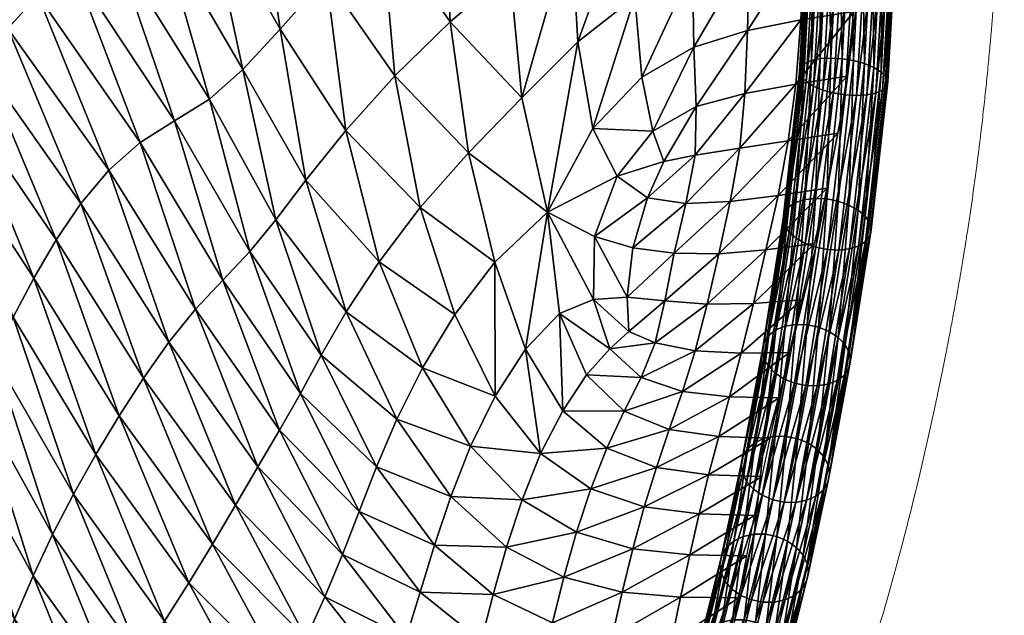
# Model space of a CAD drawing. Units: millimetres. Extents: x -50 to 484, y -490 to 47.
# Drawn here: x 441 to 484, y -425 to -400 of the extents above; entities that cross this region are included whole.
import ezdxf

# ---------------------------------------------------------------- set-up
doc = ezdxf.new("R2010")
doc.units = ezdxf.units.MM
doc.header["$MEASUREMENT"] = 0
doc.layers.add('CUSHION', color=7, linetype='Continuous')
doc.layers.add('GROUND', color=7, linetype='Continuous')

# ---------------------------------------------------------------- blocks, each defined once
blk = doc.blocks.new('OUTLINE_BL2P1')
at = {"linetype": 'Continuous', "lineweight": 0}
blk.add_rational_spline([(483.534, -389.974), (483.534, -389.974), (483.534, -389.974), (483.534, -389.974), (483.534, -389.974), (483.534, -389.974), (483.534, -389.974), (483.477, -391.965), (483.392, -393.952), (483.163, -397.782), (483.02, -399.637), (482.682, -403.13), (482.49, -404.784), (482.055, -407.99), (481.811, -409.548), (481.244, -412.781), (480.915, -414.442), (480.571, -416.048), (480.915, -414.442), (481.244, -412.781), (481.811, -409.548), (482.055, -407.99), (482.49, -404.784), (482.682, -403.13), (483.02, -399.637), (483.163, -397.782), (483.392, -393.952), (483.477, -391.965), (483.534, -389.974)], [0.935384005037, 0.935384730843, 0.935385456654, 0.935386182472, 0.935385456654, 0.935384730843, 0.935384005037, 1, 1, 1, 1, 1, 1, 1, 1, 1, 1, 1, 1, 1, 1, 1, 1, 1, 1, 1, 1, 1, 1], degree=3, knots=[0, 0, 0, 0, 0.000006, 0.000006, 0.000006, 0.000012, 0.000012, 0.000012, 5.987906, 5.987906, 11.769204, 11.769204, 17.250044, 17.250044, 22.841982, 22.841982, 29.330195, 29.330195, 29.330195, 35.818408, 35.818408, 41.410347, 41.410347, 46.891186, 46.891186, 52.672485, 52.672485, 58.660379, 58.660379, 58.660379, 58.660379], dxfattribs=at)
blk.add_open_spline([(216.951, -490.08), (222.569, -490.074), (228.188, -490.065), (243.47, -490.013), (253.135, -489.949), (270.781, -489.743), (278.765, -489.618), (293.551, -489.312), (300.357, -489.141), (313.065, -488.751), (318.971, -488.54), (330.019, -488.077), (335.166, -487.834), (344.83, -487.31), (349.354, -487.036), (358.049, -486.443), (362.226, -486.128), (370.286, -485.443), (374.176, -485.078), (381.689, -484.291), (385.318, -483.872), (392.303, -482.977), (395.666, -482.504), (402.145, -481.494), (405.269, -480.96), (411.28, -479.824), (414.175, -479.223), (419.735, -477.95), (422.408, -477.278), (427.54, -475.852), (430.006, -475.099), (434.713, -473.508), (436.961, -472.671), (441.291, -470.882), (443.374, -469.926), (447.412, -467.858), (449.361, -466.738), (453.126, -464.318), (454.932, -463.01), (458.411, -460.181), (460.068, -458.651), (463.246, -455.339), (464.747, -453.545), (467.572, -449.706), (468.881, -447.651), (471.219, -443.472), (472.258, -441.354), (474.05, -437.273), (474.824, -435.336), (476.246, -431.506), (476.895, -429.629), (478.088, -425.854), (478.636, -423.968), (479.655, -420.097), (480.128, -418.117), (480.571, -416.048), (480.128, -418.117), (479.655, -420.097), (478.636, -423.968), (478.088, -425.854), (476.895, -429.629), (476.246, -431.506), (474.824, -435.336), (474.05, -437.273), (472.258, -441.354), (471.219, -443.472), (468.881, -447.651), (467.572, -449.706), (464.747, -453.545), (463.246, -455.339), (460.068, -458.651), (458.411, -460.181), (454.932, -463.01), (453.126, -464.318), (449.361, -466.738), (447.412, -467.858), (443.374, -469.926), (441.291, -470.882), (436.961, -472.671), (434.713, -473.508), (430.006, -475.099), (427.54, -475.852), (422.408, -477.278), (419.735, -477.95), (414.175, -479.223), (411.28, -479.824), (405.269, -480.96), (402.145, -481.494), (395.666, -482.504), (392.303, -482.977), (385.318, -483.872), (381.689, -484.291), (374.176, -485.078), (370.286, -485.443), (362.226, -486.128), (358.049, -486.443), (349.354, -487.036), (344.83, -487.31), (335.166, -487.834), (330.019, -488.077), (318.971, -488.54), (313.065, -488.751), (300.357, -489.141), (293.551, -489.312), (278.765, -489.618), (270.781, -489.743), (253.135, -489.949), (243.47, -490.013), (228.188, -490.065), (222.569, -490.074), (216.951, -490.08)], degree=3, knots=[0, 0, 0, 0, 16.854505, 16.854505, 45.847713, 45.847713, 69.805904, 69.805904, 90.249657, 90.249657, 108.031742, 108.031742, 123.586361, 123.586361, 137.342891, 137.342891, 150.168942, 150.168942, 162.292765, 162.292765, 173.828709, 173.828709, 184.794336, 184.794336, 195.316718, 195.316718, 205.47769, 205.47769, 215.34443, 215.34443, 225.034754, 225.034754, 234.557897, 234.557897, 244.228529, 244.228529, 254.388572, 254.388572, 265.169162, 265.169162, 276.719489, 276.719489, 289.210444, 289.210444, 302.457156, 302.457156, 315.110543, 315.110543, 325.857643, 325.857643, 335.380297, 335.380297, 344.099337, 344.099337, 352.450117, 352.450117, 352.450117, 360.800897, 360.800897, 369.519937, 369.519937, 379.042591, 379.042591, 389.789691, 389.789691, 402.443078, 402.443078, 415.68979, 415.68979, 428.180745, 428.180745, 439.731072, 439.731072, 450.511662, 450.511662, 460.671705, 460.671705, 470.342337, 470.342337, 479.865479, 479.865479, 489.555804, 489.555804, 499.422544, 499.422544, 509.583516, 509.583516, 520.105898, 520.105898, 531.071525, 531.071525, 542.607469, 542.607469, 554.731292, 554.731292, 567.557343, 567.557343, 581.313873, 581.313873, 596.868492, 596.868492, 614.650577, 614.650577, 635.09433, 635.09433, 659.052521, 659.052521, 688.045729, 688.045729, 704.900234, 704.900234, 704.900234, 704.900234], dxfattribs=at)
blk = doc.blocks.new('CUSION_BL2P1')
mesh = blk.add_polyface()
corners = [(0.25936, -0.190871, 0.590714), (0.260291, -0.183472, 0.592072), (0.259804, -0.183446, 0.592177), (0.259847, -0.1909, 0.59061), (0.260737, -0.183469, 0.591851), (0.260901, -0.174951, 0.591954), (0.260457, -0.174937, 0.592179), (0.258407, -0.190662, 0.590578), (0.25931, -0.183391, 0.592159), (0.258842, -0.183312, 0.59202), (0.258869, -0.19079, 0.590703), (0.259969, -0.174915, 0.592284), (0.259473, -0.174888, 0.592261), (0.257693, -0.1903, 0.590027), (0.258433, -0.183214, 0.591767), (0.258109, -0.183104, 0.59142), (0.258006, -0.190494, 0.590347), (0.259001, -0.174858, 0.592113), (0.257409, -0.189884, 0.589208), (0.257894, -0.182989, 0.591002), (0.257802, -0.182877, 0.59054), (0.257489, -0.190092, 0.589638), (0.25763, -0.189525, 0.58834), (0.257839, -0.182776, 0.590067), (0.258002, -0.182692, 0.589615), (0.257457, -0.189691, 0.588765), (0.258299, -0.189319, 0.587656), (0.258281, -0.182632, 0.589214), (0.258656, -0.182599, 0.588892), (0.257918, -0.189398, 0.587962), (0.259235, -0.189321, 0.58734), (0.259103, -0.182596, 0.588671), (0.259589, -0.182623, 0.588566), (0.258749, -0.189293, 0.587445), (0.260188, -0.189531, 0.587476), (0.260083, -0.182677, 0.588584), (0.260551, -0.182756, 0.588723), (0.259726, -0.189402, 0.587351), (0.260903, -0.189892, 0.588027), (0.26096, -0.182854, 0.588975), (0.261284, -0.182964, 0.589322), (0.260589, -0.189698, 0.587707), (0.261187, -0.190308, 0.588846), (0.261499, -0.183079, 0.589741), (0.261592, -0.183191, 0.590203), (0.261106, -0.1901, 0.588416), (0.26163, -0.174903, 0.589777), (0.260965, -0.190667, 0.589714), (0.261554, -0.183292, 0.590676), (0.261391, -0.183376, 0.591128), (0.261139, -0.190501, 0.589289), (0.261731, -0.174927, 0.590255), (0.261702, -0.174945, 0.590745), (0.260297, -0.190873, 0.590398), (0.261112, -0.183436, 0.591529), (0.260678, -0.190794, 0.590092), (0.261546, -0.174956, 0.591212), (0.261272, -0.174958, 0.591624)]
mesh.append_faces([[corners[k] for k in face] for face in [(0, 1, 2), (3, 4, 1), (1, 4, 5), (2, 1, 6), (7, 8, 9), (10, 2, 8), (8, 2, 11), (9, 8, 12), (13, 14, 15), (16, 9, 14), (14, 9, 17), (18, 19, 20), (21, 15, 19), (22, 23, 24), (25, 20, 23), (26, 27, 28), (29, 24, 27), (30, 31, 32), (33, 28, 31), (34, 35, 36), (37, 32, 35), (38, 39, 40), (41, 36, 39), (42, 43, 44), (45, 40, 43), (44, 43, 46), (47, 48, 49), (50, 44, 48), (48, 44, 51), (49, 48, 52), (53, 54, 4), (55, 49, 54), (54, 49, 56), (4, 54, 57)]])
mesh = blk.add_polyface()
corners = [(0.240079, -0.190052, 0.584426), (0.241163, -0.195693, 0.583252), (0.243228, -0.193351, 0.586107), (0.242453, -0.187737, 0.587229), (0.245522, -0.191001, 0.588721), (0.216052, -0.188699, 0.543549), (0.219483, -0.196143, 0.543672), (0.220103, -0.194495, 0.546245), (0.21648, -0.187185, 0.546194), (0.220789, -0.192863, 0.548934), (0.216993, -0.185586, 0.548902), (0.221561, -0.191226, 0.551734), (0.217623, -0.183912, 0.551697), (0.22557, -0.19708, 0.554849), (0.222447, -0.189593, 0.554635), (0.226631, -0.19552, 0.557825), (0.223502, -0.188025, 0.557646), (0.218415, -0.182198, 0.554601), (0.219437, -0.180498, 0.557642), (0.224783, -0.186606, 0.560786), (0.220759, -0.178884, 0.560845), (0.226323, -0.185455, 0.564097), (0.222432, -0.177458, 0.564231), (0.227823, -0.194099, 0.560911), (0.229164, -0.192912, 0.564144), (0.230645, -0.191989, 0.567555), (0.228116, -0.184606, 0.56761), (0.23214, -0.191052, 0.571122), (0.230034, -0.18371, 0.571294), (0.224481, -0.176267, 0.567812), (0.226864, -0.17509, 0.571572), (0.231975, -0.182397, 0.575088), (0.233572, -0.189788, 0.574793), (0.234973, -0.196217, 0.574454), (0.236271, -0.194525, 0.577936), (0.235161, -0.188052, 0.578458), (0.234078, -0.180582, 0.578863), (0.237142, -0.185824, 0.581982), (0.236493, -0.17833, 0.582464), (0.237985, -0.1924, 0.581296), (0.239494, -0.183424, 0.585203), (0.239193, -0.176005, 0.585694), (0.24212, -0.181197, 0.58797), (0.245002, -0.18556, 0.589631)]
mesh.append_faces([[corners[k] for k in face] for face in [(0, 1, 2), (0, 2, 3), (3, 2, 4), (5, 6, 7), (5, 7, 8), (8, 7, 9), (8, 9, 10), (10, 9, 11), (10, 11, 12), (11, 13, 14), (14, 15, 16), (12, 11, 14), (12, 14, 17), (17, 14, 16), (17, 16, 18), (18, 16, 19), (18, 19, 20), (20, 19, 21), (20, 21, 22), (16, 15, 23), (16, 23, 19), (19, 23, 24), (19, 24, 21), (21, 24, 25), (21, 25, 26), (26, 25, 27), (26, 27, 28), (22, 21, 26), (29, 26, 28), (30, 28, 31), (28, 27, 32), (28, 32, 31), (27, 33, 32), (32, 34, 35), (31, 32, 35), (31, 35, 36), (36, 35, 37), (36, 37, 38), (35, 34, 39), (35, 39, 37), (37, 39, 0), (37, 0, 40), (38, 37, 40), (39, 1, 0), (41, 40, 42), (40, 0, 3), (40, 3, 42), (42, 3, 43)]])
mesh = blk.add_polyface()
corners = [(0.243228, -0.193351, 0.586107), (0.24661, -0.195896, 0.587503), (0.245522, -0.191001, 0.588721), (0.242453, -0.187737, 0.587229), (0.245002, -0.18556, 0.589631), (0.251599, -0.193721, 0.591222), (0.251123, -0.192421, 0.591689), (0.2496, -0.194355, 0.590209), (0.250653, -0.190118, 0.592138), (0.248559, -0.192314, 0.59041), (0.25027, -0.182075, 0.592851), (0.24763, -0.183613, 0.591553), (0.247909, -0.188602, 0.590974), (0.250357, -0.18667, 0.592555), (0.24212, -0.181197, 0.58797), (0.244888, -0.179252, 0.590212), (0.247668, -0.177644, 0.591876), (0.252941, -0.193454, 0.591379), (0.252986, -0.191369, 0.592309), (0.25485, -0.193159, 0.59091), (0.255075, -0.190814, 0.591975), (0.255185, -0.188116, 0.592634), (0.252889, -0.188827, 0.592901), (0.256931, -0.19284, 0.589604), (0.257248, -0.190413, 0.5907), (0.259073, -0.192505, 0.58782), (0.259452, -0.190065, 0.588904), (0.25974, -0.187302, 0.58956), (0.25747, -0.187657, 0.591372), (0.257638, -0.184292, 0.591691), (0.255273, -0.184744, 0.59296), (0.259955, -0.183952, 0.58988), (0.26012, -0.179836, 0.590187), (0.257782, -0.18011, 0.591851), (0.255381, -0.180485, 0.593042), (0.252831, -0.18545, 0.593253), (0.252869, -0.181077, 0.593379)]
mesh.append_faces([[corners[k] for k in face] for face in [(0, 1, 2), (3, 2, 4), (5, 6, 7), (6, 8, 9), (6, 9, 7), (10, 11, 12), (10, 12, 13), (11, 4, 2), (11, 2, 12), (12, 2, 1), (12, 1, 9), (13, 12, 9), (13, 9, 8), (14, 4, 15), (15, 4, 11), (16, 11, 10), (5, 17, 18), (5, 18, 6), (17, 19, 20), (17, 20, 18), (18, 20, 21), (18, 21, 22), (6, 18, 22), (6, 22, 8), (19, 23, 24), (19, 24, 20), (23, 25, 26), (23, 26, 24), (24, 26, 27), (24, 27, 28), (20, 24, 28), (20, 28, 21), (21, 28, 29), (21, 29, 30), (28, 27, 31), (28, 31, 29), (29, 31, 32), (29, 32, 33), (30, 29, 33), (30, 33, 34), (8, 22, 35), (8, 35, 13), (22, 21, 30), (22, 30, 35), (35, 30, 34), (35, 34, 36), (13, 35, 36), (13, 36, 10)]])
mesh = blk.add_polyface()
corners = [(0.256704, -0.196177, 0.586037), (0.257489, -0.190092, 0.589638), (0.257409, -0.189884, 0.589208), (0.256765, -0.195904, 0.585636), (0.257457, -0.189691, 0.588765), (0.256951, -0.195666, 0.58525), (0.25763, -0.189525, 0.58834), (0.257248, -0.195479, 0.584905), (0.257918, -0.189398, 0.587962), (0.257637, -0.195355, 0.584624), (0.258299, -0.189319, 0.587656), (0.258091, -0.195303, 0.584428), (0.258749, -0.189293, 0.587445), (0.258579, -0.195327, 0.584327), (0.259235, -0.189321, 0.58734), (0.259067, -0.195425, 0.584332), (0.259726, -0.189402, 0.587351), (0.259524, -0.19559, 0.584439), (0.260188, -0.189531, 0.587476), (0.259916, -0.195811, 0.584643), (0.260589, -0.189698, 0.587707), (0.260219, -0.196073, 0.584928), (0.260903, -0.189892, 0.588027), (0.25936, -0.190871, 0.590714), (0.259847, -0.1909, 0.59061), (0.260291, -0.183472, 0.592072), (0.260297, -0.190873, 0.590398), (0.260737, -0.183469, 0.591851), (0.258407, -0.190662, 0.590578), (0.258869, -0.19079, 0.590703), (0.25931, -0.183391, 0.592159), (0.259804, -0.183446, 0.592177), (0.257693, -0.1903, 0.590027), (0.258006, -0.190494, 0.590347), (0.258433, -0.183214, 0.591767), (0.258842, -0.183312, 0.59202), (0.257894, -0.182989, 0.591002), (0.258109, -0.183104, 0.59142), (0.257839, -0.182776, 0.590067), (0.257802, -0.182877, 0.59054), (0.258281, -0.182632, 0.589214), (0.258002, -0.182692, 0.589615), (0.259103, -0.182596, 0.588671), (0.258656, -0.182599, 0.588892), (0.260083, -0.182677, 0.588584), (0.259589, -0.182623, 0.588566), (0.26096, -0.182854, 0.588975), (0.260551, -0.182756, 0.588723), (0.261187, -0.190308, 0.588846), (0.261106, -0.1901, 0.588416), (0.261499, -0.183079, 0.589741), (0.261284, -0.182964, 0.589322), (0.260965, -0.190667, 0.589714), (0.261139, -0.190501, 0.589289), (0.261554, -0.183292, 0.590676), (0.261592, -0.183191, 0.590203), (0.260678, -0.190794, 0.590092), (0.261112, -0.183436, 0.591529), (0.261391, -0.183376, 0.591128)]
mesh.append_faces([[corners[k] for k in face] for face in [(0, 1, 2), (3, 2, 4), (5, 4, 6), (7, 6, 8), (9, 8, 10), (11, 10, 12), (13, 12, 14), (15, 14, 16), (17, 16, 18), (19, 18, 20), (21, 20, 22), (23, 24, 25), (24, 26, 27), (28, 29, 30), (29, 23, 31), (32, 33, 34), (33, 28, 35), (2, 1, 36), (1, 32, 37), (6, 4, 38), (4, 2, 39), (10, 8, 40), (8, 6, 41), (14, 12, 42), (12, 10, 43), (18, 16, 44), (16, 14, 45), (22, 20, 46), (20, 18, 47), (48, 49, 50), (49, 22, 51), (52, 53, 54), (53, 48, 55), (26, 56, 57), (56, 52, 58)]])
mesh = blk.add_polyface()
corners = [(0.259091, -0.197521, 0.587275), (0.260297, -0.190873, 0.590398), (0.259847, -0.1909, 0.59061), (0.258603, -0.197497, 0.587375), (0.25936, -0.190871, 0.590714), (0.258115, -0.197399, 0.587371), (0.258869, -0.19079, 0.590703), (0.257658, -0.197234, 0.587264), (0.258407, -0.190662, 0.590578), (0.257266, -0.197013, 0.58706), (0.258006, -0.190494, 0.590347), (0.256963, -0.196751, 0.586774), (0.257693, -0.1903, 0.590027), (0.256772, -0.196465, 0.586425), (0.257489, -0.190092, 0.589638), (0.256704, -0.196177, 0.586037), (0.256765, -0.195904, 0.585636), (0.257409, -0.189884, 0.589208), (0.256951, -0.195666, 0.58525), (0.257457, -0.189691, 0.588765), (0.257248, -0.195479, 0.584905), (0.25763, -0.189525, 0.58834), (0.257637, -0.195355, 0.584624), (0.257918, -0.189398, 0.587962), (0.258091, -0.195303, 0.584428), (0.258299, -0.189319, 0.587656), (0.258579, -0.195327, 0.584327), (0.258749, -0.189293, 0.587445), (0.259067, -0.195425, 0.584332), (0.259235, -0.189321, 0.58734), (0.259524, -0.19559, 0.584439), (0.259726, -0.189402, 0.587351), (0.259916, -0.195811, 0.584643), (0.260188, -0.189531, 0.587476), (0.260219, -0.196073, 0.584928), (0.260589, -0.189698, 0.587707), (0.26041, -0.196358, 0.585277), (0.260903, -0.189892, 0.588027), (0.261106, -0.1901, 0.588416), (0.260478, -0.196647, 0.585665), (0.261187, -0.190308, 0.588846), (0.260416, -0.19692, 0.586066), (0.261139, -0.190501, 0.589289), (0.260231, -0.197158, 0.586452), (0.260965, -0.190667, 0.589714), (0.259934, -0.197345, 0.586797), (0.260678, -0.190794, 0.590092), (0.259545, -0.197469, 0.587078)]
mesh.append_faces([[corners[k] for k in face] for face in [(0, 1, 2), (3, 2, 4), (5, 4, 6), (7, 5, 6), (7, 6, 8), (9, 7, 8), (9, 8, 10), (11, 9, 10), (11, 10, 12), (13, 11, 12), (13, 12, 14), (15, 13, 14), (16, 15, 17), (18, 16, 19), (20, 18, 21), (22, 20, 23), (24, 22, 25), (26, 24, 27), (28, 26, 29), (30, 28, 31), (32, 30, 33), (34, 32, 35), (36, 34, 37), (36, 37, 38), (39, 36, 38), (39, 38, 40), (41, 39, 40), (41, 40, 42), (43, 41, 42), (43, 42, 44), (45, 43, 44), (45, 44, 46), (47, 45, 46), (47, 46, 1)]])
mesh = blk.add_polyface()
corners = [(0.218303, -0.199745, 0.538737), (0.220751, -0.207836, 0.538971), (0.221469, -0.205787, 0.541393), (0.218894, -0.197875, 0.541184), (0.222183, -0.203893, 0.543881), (0.219483, -0.196143, 0.543672), (0.22458, -0.211467, 0.544074), (0.225414, -0.209697, 0.546706), (0.222929, -0.202116, 0.546468), (0.220103, -0.194495, 0.546245), (0.223736, -0.200398, 0.549167), (0.220789, -0.192863, 0.548934), (0.226309, -0.207974, 0.549425), (0.227264, -0.206282, 0.552226), (0.224613, -0.19872, 0.551965), (0.221561, -0.191226, 0.551734), (0.22557, -0.19708, 0.554849), (0.22827, -0.20462, 0.555102), (0.229318, -0.203003, 0.558061), (0.226631, -0.19552, 0.557825), (0.222447, -0.189593, 0.554635), (0.230403, -0.201462, 0.561115), (0.227823, -0.194099, 0.560911), (0.231534, -0.200053, 0.564279), (0.229164, -0.192912, 0.564144), (0.23271, -0.198804, 0.567564), (0.230645, -0.191989, 0.567555), (0.233863, -0.197583, 0.570964), (0.23214, -0.191052, 0.571122), (0.234973, -0.196217, 0.574454), (0.233572, -0.189788, 0.574793), (0.236271, -0.194525, 0.577936), (0.231251, -0.211779, 0.555126), (0.232271, -0.210115, 0.558054), (0.233253, -0.208445, 0.561052), (0.234202, -0.206808, 0.564119), (0.235131, -0.205229, 0.567256), (0.237833, -0.21056, 0.566683), (0.238554, -0.208716, 0.569705), (0.236031, -0.203658, 0.570465), (0.236927, -0.202018, 0.573738), (0.237995, -0.20017, 0.577008)]
mesh.append_faces([[corners[k] for k in face] for face in [(0, 1, 2), (3, 2, 4), (3, 4, 5), (2, 6, 4), (4, 6, 7), (4, 7, 8), (5, 4, 8), (5, 8, 9), (9, 8, 10), (9, 10, 11), (8, 7, 12), (8, 12, 10), (10, 12, 13), (10, 13, 14), (11, 10, 14), (11, 14, 15), (15, 14, 16), (14, 13, 17), (14, 17, 16), (16, 17, 18), (16, 18, 19), (20, 16, 19), (19, 18, 21), (19, 21, 22), (22, 21, 23), (22, 23, 24), (24, 23, 25), (24, 25, 26), (26, 25, 27), (26, 27, 28), (28, 27, 29), (30, 29, 31), (13, 32, 17), (17, 32, 33), (17, 33, 18), (18, 33, 34), (18, 34, 21), (21, 34, 35), (21, 35, 23), (23, 35, 36), (23, 36, 25), (35, 37, 36), (36, 38, 39), (25, 36, 39), (25, 39, 27), (27, 39, 40), (27, 40, 29), (29, 40, 41), (29, 41, 31)]])
mesh = blk.add_polyface()
corners = [(0.257682, -0.203324, 0.582883), (0.259091, -0.197521, 0.587275), (0.258603, -0.197497, 0.587375), (0.258172, -0.203339, 0.58279), (0.259545, -0.197469, 0.587078), (0.260297, -0.190873, 0.590398), (0.259847, -0.1909, 0.59061), (0.256742, -0.203034, 0.582788), (0.258115, -0.197399, 0.587371), (0.257658, -0.197234, 0.587264), (0.257195, -0.20322, 0.582882), (0.25936, -0.190871, 0.590714), (0.256062, -0.202473, 0.582351), (0.257266, -0.197013, 0.58706), (0.256963, -0.196751, 0.586774), (0.256356, -0.202779, 0.582607), (0.255823, -0.201792, 0.581689), (0.256772, -0.196465, 0.586425), (0.256704, -0.196177, 0.586037), (0.25588, -0.202136, 0.582038), (0.256091, -0.201172, 0.580979), (0.255895, -0.201463, 0.581328), (0.256765, -0.195904, 0.585636), (0.256951, -0.195666, 0.58525), (0.256792, -0.200781, 0.580412), (0.256397, -0.20094, 0.580667), (0.257248, -0.195479, 0.584905), (0.257637, -0.195355, 0.584624), (0.25774, -0.200722, 0.580139), (0.257251, -0.200707, 0.580233), (0.258091, -0.195303, 0.584428), (0.258579, -0.195327, 0.584327), (0.25868, -0.201012, 0.580234), (0.258228, -0.200827, 0.580141), (0.259067, -0.195425, 0.584332), (0.259524, -0.19559, 0.584439), (0.259361, -0.201573, 0.580672), (0.259916, -0.195811, 0.584643), (0.260219, -0.196073, 0.584928), (0.259066, -0.201267, 0.580416), (0.259599, -0.202255, 0.581334), (0.26041, -0.196358, 0.585277), (0.260478, -0.196647, 0.585665), (0.259542, -0.20191, 0.580985), (0.259332, -0.202874, 0.582044), (0.260416, -0.19692, 0.586066), (0.260231, -0.197158, 0.586452), (0.259527, -0.202583, 0.581695), (0.25863, -0.203266, 0.582611), (0.259934, -0.197345, 0.586797), (0.259025, -0.203107, 0.582356)]
mesh.append_faces([[corners[k] for k in face] for face in [(0, 1, 2), (3, 4, 1), (1, 4, 5), (2, 1, 6), (7, 8, 9), (10, 2, 8), (8, 2, 11), (12, 13, 14), (15, 9, 13), (16, 17, 18), (19, 14, 17), (20, 21, 22), (20, 22, 23), (21, 18, 22), (24, 25, 26), (24, 26, 27), (25, 20, 23), (25, 23, 26), (28, 29, 30), (28, 30, 31), (29, 24, 27), (29, 27, 30), (32, 33, 34), (32, 34, 35), (33, 28, 31), (33, 31, 34), (36, 37, 38), (39, 32, 35), (39, 35, 37), (40, 41, 42), (43, 38, 41), (44, 45, 46), (47, 42, 45), (48, 49, 4), (50, 46, 49)]])
mesh = blk.add_polyface()
corners = [(0.241163, -0.195693, 0.583252), (0.242644, -0.200276, 0.581787), (0.24436, -0.198034, 0.58461), (0.243228, -0.193351, 0.586107), (0.24661, -0.195896, 0.587503), (0.24632, -0.206236, 0.578704), (0.247269, -0.204402, 0.580997), (0.245676, -0.201758, 0.582753), (0.244374, -0.203776, 0.580201), (0.248291, -0.202868, 0.582919), (0.247133, -0.200231, 0.584849), (0.250106, -0.201009, 0.585233), (0.250035, -0.199532, 0.586603), (0.248583, -0.199636, 0.586085), (0.24929, -0.201749, 0.584351), (0.250278, -0.197421, 0.588417), (0.248625, -0.196939, 0.58817), (0.2496, -0.194355, 0.590209), (0.248559, -0.192314, 0.59041), (0.250906, -0.195284, 0.590129), (0.236031, -0.203658, 0.570465), (0.238554, -0.208716, 0.569705), (0.239296, -0.206802, 0.572764), (0.236927, -0.202018, 0.573738), (0.240163, -0.204762, 0.575826), (0.237995, -0.20017, 0.577008), (0.242476, -0.208072, 0.574623), (0.24332, -0.205922, 0.577462), (0.24126, -0.202558, 0.578849), (0.236271, -0.194525, 0.577936), (0.239405, -0.198019, 0.580201), (0.237985, -0.1924, 0.581296), (0.249164, -0.206007, 0.579619), (0.251833, -0.205198, 0.580492), (0.249902, -0.204423, 0.581509), (0.250623, -0.20298, 0.583156), (0.251233, -0.201489, 0.58473)]
mesh.append_faces([[corners[k] for k in face] for face in [(0, 1, 2), (0, 2, 3), (3, 2, 4), (5, 6, 7), (5, 7, 8), (6, 9, 10), (6, 10, 7), (7, 10, 4), (7, 4, 2), (8, 7, 2), (8, 2, 1), (11, 12, 13), (11, 13, 14), (12, 15, 16), (12, 16, 13), (13, 16, 4), (13, 4, 10), (14, 13, 10), (14, 10, 9), (17, 18, 4), (17, 4, 16), (19, 17, 16), (19, 16, 15), (20, 21, 22), (20, 22, 23), (23, 22, 24), (23, 24, 25), (22, 26, 24), (24, 26, 27), (24, 27, 28), (27, 5, 8), (28, 27, 8), (28, 8, 1), (29, 25, 30), (29, 30, 31), (25, 24, 28), (25, 28, 30), (30, 28, 1), (30, 1, 0), (31, 30, 0), (5, 32, 6), (32, 33, 34), (6, 32, 34), (6, 34, 9), (9, 34, 35), (9, 35, 14), (14, 35, 36), (14, 36, 11)]])
mesh = blk.add_polyface()
corners = [(0.251599, -0.193721, 0.591222), (0.2496, -0.194355, 0.590209), (0.250906, -0.195284, 0.590129), (0.250106, -0.201009, 0.585233), (0.251233, -0.201489, 0.58473), (0.251637, -0.199698, 0.586469), (0.250035, -0.199532, 0.586603), (0.252946, -0.201828, 0.584049), (0.253454, -0.199839, 0.585854), (0.25395, -0.197676, 0.587671), (0.252042, -0.197653, 0.588298), (0.250278, -0.197421, 0.588417), (0.254911, -0.201933, 0.583293), (0.255437, -0.199801, 0.584876), (0.256985, -0.201907, 0.582502), (0.257503, -0.19965, 0.583705), (0.258056, -0.197244, 0.584882), (0.255973, -0.197511, 0.586447), (0.25649, -0.195186, 0.588101), (0.254447, -0.195435, 0.589419), (0.258595, -0.194866, 0.586355), (0.259073, -0.192505, 0.58782), (0.256931, -0.19284, 0.589604), (0.25485, -0.193159, 0.59091), (0.252543, -0.195528, 0.590009), (0.252941, -0.193454, 0.591379), (0.249164, -0.206007, 0.579619), (0.251279, -0.206827, 0.578584), (0.251833, -0.205198, 0.580492), (0.253516, -0.207149, 0.577794), (0.256152, -0.205578, 0.579066), (0.253948, -0.205502, 0.579719), (0.254413, -0.203804, 0.581566), (0.252398, -0.203577, 0.582285), (0.256537, -0.203853, 0.580917), (0.249902, -0.204423, 0.581509), (0.250623, -0.20298, 0.583156)]
mesh.append_faces([[corners[k] for k in face] for face in [(0, 1, 2), (3, 4, 5), (3, 5, 6), (4, 7, 8), (4, 8, 5), (5, 8, 9), (5, 9, 10), (6, 5, 10), (6, 10, 11), (7, 12, 13), (7, 13, 8), (12, 14, 15), (12, 15, 13), (13, 15, 16), (13, 16, 17), (8, 13, 17), (8, 17, 9), (9, 17, 18), (9, 18, 19), (17, 16, 20), (17, 20, 18), (18, 20, 21), (18, 21, 22), (19, 18, 22), (19, 22, 23), (11, 10, 24), (11, 24, 2), (10, 9, 19), (10, 19, 24), (24, 19, 23), (24, 23, 25), (2, 24, 25), (2, 25, 0), (26, 27, 28), (29, 30, 31), (27, 29, 31), (27, 31, 28), (28, 31, 32), (28, 32, 33), (31, 30, 34), (31, 34, 32), (32, 34, 14), (32, 14, 12), (33, 32, 12), (33, 12, 7), (35, 28, 33), (35, 33, 36), (36, 33, 7), (36, 7, 4)]])
mesh = blk.add_polyface()
corners = [(0.254966, -0.207069, 0.577325), (0.256062, -0.202473, 0.582351), (0.25588, -0.202136, 0.582038), (0.254915, -0.206696, 0.576998), (0.255823, -0.201792, 0.581689), (0.254993, -0.206339, 0.576661), (0.255895, -0.201463, 0.581328), (0.255194, -0.20602, 0.576336), (0.256091, -0.201172, 0.580979), (0.255505, -0.205762, 0.576046), (0.256397, -0.20094, 0.580667), (0.255905, -0.205581, 0.57581), (0.256792, -0.200781, 0.580412), (0.256366, -0.205492, 0.575645), (0.257251, -0.200707, 0.580233), (0.256858, -0.205498, 0.575561), (0.25774, -0.200722, 0.580139), (0.257345, -0.205601, 0.575564), (0.258228, -0.200827, 0.580141), (0.257797, -0.205793, 0.575655), (0.25868, -0.201012, 0.580234), (0.25818, -0.206061, 0.575827), (0.259066, -0.201267, 0.580416), (0.258471, -0.206387, 0.576067), (0.259361, -0.201573, 0.580672), (0.258647, -0.206748, 0.576361), (0.259542, -0.20191, 0.580985), (0.258699, -0.20712, 0.576688), (0.259599, -0.202255, 0.581334), (0.257682, -0.203324, 0.582883), (0.258172, -0.203339, 0.58279), (0.259091, -0.197521, 0.587275), (0.25863, -0.203266, 0.582611), (0.259545, -0.197469, 0.587078), (0.256742, -0.203034, 0.582788), (0.257195, -0.20322, 0.582882), (0.258115, -0.197399, 0.587371), (0.258603, -0.197497, 0.587375), (0.256356, -0.202779, 0.582607), (0.257266, -0.197013, 0.58706), (0.257658, -0.197234, 0.587264), (0.256772, -0.196465, 0.586425), (0.256963, -0.196751, 0.586774), (0.256704, -0.196177, 0.586037), (0.259916, -0.195811, 0.584643), (0.26041, -0.196358, 0.585277), (0.260219, -0.196073, 0.584928), (0.259332, -0.202874, 0.582044), (0.259527, -0.202583, 0.581695), (0.260416, -0.19692, 0.586066), (0.260478, -0.196647, 0.585665), (0.259025, -0.203107, 0.582356), (0.259934, -0.197345, 0.586797), (0.260231, -0.197158, 0.586452)]
mesh.append_faces([[corners[k] for k in face] for face in [(0, 1, 2), (3, 2, 4), (5, 4, 6), (7, 6, 8), (9, 8, 10), (11, 10, 12), (13, 11, 12), (13, 12, 14), (15, 13, 14), (15, 14, 16), (17, 15, 16), (17, 16, 18), (19, 17, 18), (19, 18, 20), (21, 20, 22), (23, 22, 24), (25, 24, 26), (27, 26, 28), (29, 30, 31), (30, 32, 33), (34, 35, 36), (35, 29, 37), (1, 38, 39), (38, 34, 40), (4, 2, 41), (2, 1, 42), (6, 4, 43), (24, 22, 44), (28, 26, 45), (26, 24, 46), (47, 48, 49), (48, 28, 50), (32, 51, 52), (51, 47, 53)]])
mesh = blk.add_polyface()
corners = [(0.257247, -0.208325, 0.578041), (0.257709, -0.208235, 0.577876), (0.25863, -0.203266, 0.582611), (0.258172, -0.203339, 0.58279), (0.256756, -0.208318, 0.578125), (0.257682, -0.203324, 0.582883), (0.256268, -0.208215, 0.578122), (0.257195, -0.20322, 0.582882), (0.255817, -0.208024, 0.578031), (0.256742, -0.203034, 0.582788), (0.255433, -0.207755, 0.577859), (0.256356, -0.202779, 0.582607), (0.255143, -0.20743, 0.577619), (0.256062, -0.202473, 0.582351), (0.254966, -0.207069, 0.577325), (0.254915, -0.206696, 0.576998), (0.25588, -0.202136, 0.582038), (0.254993, -0.206339, 0.576661), (0.255823, -0.201792, 0.581689), (0.255194, -0.20602, 0.576336), (0.255895, -0.201463, 0.581328), (0.255, -0.209791, 0.571148), (0.255505, -0.205762, 0.576046), (0.255905, -0.205581, 0.57581), (0.256091, -0.201172, 0.580979), (0.256397, -0.20094, 0.580667), (0.255956, -0.209691, 0.570917), (0.256366, -0.205492, 0.575645), (0.256858, -0.205498, 0.575561), (0.255463, -0.209692, 0.570993), (0.256896, -0.209982, 0.571017), (0.257345, -0.205601, 0.575564), (0.257797, -0.205793, 0.575655), (0.256445, -0.209791, 0.570925), (0.25818, -0.206061, 0.575827), (0.25868, -0.201012, 0.580234), (0.258471, -0.206387, 0.576067), (0.259066, -0.201267, 0.580416), (0.258647, -0.206748, 0.576361), (0.259361, -0.201573, 0.580672), (0.258699, -0.20712, 0.576688), (0.259542, -0.20191, 0.580985), (0.258621, -0.207478, 0.577025), (0.259599, -0.202255, 0.581334), (0.259527, -0.202583, 0.581695), (0.25842, -0.207797, 0.57735), (0.259332, -0.202874, 0.582044), (0.258108, -0.208055, 0.57764), (0.259025, -0.203107, 0.582356)]
mesh.append_faces([[corners[k] for k in face] for face in [(0, 1, 2), (0, 2, 3), (4, 0, 3), (4, 3, 5), (6, 4, 5), (6, 5, 7), (8, 6, 7), (8, 7, 9), (10, 8, 9), (10, 9, 11), (12, 10, 11), (12, 11, 13), (14, 12, 13), (15, 14, 16), (17, 15, 18), (19, 17, 20), (21, 22, 23), (22, 19, 24), (23, 22, 25), (26, 27, 28), (29, 23, 27), (30, 31, 32), (33, 28, 31), (34, 32, 35), (36, 34, 37), (38, 36, 39), (40, 38, 41), (42, 40, 43), (42, 43, 44), (45, 42, 44), (45, 44, 46), (47, 45, 46), (47, 46, 48), (1, 47, 48), (1, 48, 2)]])
mesh = blk.add_polyface()
corners = [(0.237425, -0.221103, 0.554725), (0.240346, -0.223011, 0.554414), (0.241284, -0.221508, 0.55711), (0.23839, -0.219519, 0.557512), (0.23538, -0.215886, 0.557838), (0.239223, -0.21781, 0.560322), (0.242069, -0.219861, 0.559819), (0.242719, -0.218088, 0.562537), (0.239938, -0.216003, 0.56315), (0.236275, -0.214149, 0.560751), (0.237085, -0.212366, 0.563701), (0.240565, -0.21412, 0.565992), (0.237833, -0.21056, 0.566683), (0.243268, -0.216216, 0.565265), (0.243774, -0.21427, 0.568009), (0.241158, -0.21217, 0.568855), (0.238554, -0.208716, 0.569705), (0.235131, -0.205229, 0.567256), (0.241775, -0.210156, 0.571741), (0.239296, -0.206802, 0.572764), (0.244293, -0.212275, 0.57077), (0.244866, -0.210248, 0.573509), (0.242476, -0.208072, 0.574623), (0.245526, -0.208214, 0.576178), (0.24332, -0.205922, 0.577462), (0.24632, -0.206236, 0.578704), (0.244103, -0.222582, 0.556649), (0.244839, -0.220959, 0.559274), (0.247549, -0.221464, 0.5587), (0.248099, -0.219714, 0.561282), (0.245435, -0.219208, 0.56191), (0.245931, -0.217358, 0.56456), (0.248557, -0.217877, 0.563886), (0.248972, -0.215986, 0.566512), (0.246381, -0.215441, 0.567227), (0.246836, -0.213491, 0.569905), (0.247322, -0.211535, 0.572547), (0.247858, -0.209603, 0.575093), (0.248468, -0.207744, 0.577471)]
mesh.append_faces([[corners[k] for k in face] for face in [(0, 1, 2), (0, 2, 3), (4, 3, 5), (3, 2, 6), (3, 6, 5), (5, 6, 7), (5, 7, 8), (9, 5, 8), (9, 8, 10), (10, 8, 11), (10, 11, 12), (8, 7, 13), (8, 13, 11), (11, 13, 14), (11, 14, 15), (12, 11, 15), (12, 15, 16), (17, 12, 16), (16, 15, 18), (16, 18, 19), (15, 14, 20), (15, 20, 18), (18, 20, 21), (18, 21, 22), (19, 18, 22), (22, 21, 23), (22, 23, 24), (24, 23, 25), (2, 26, 27), (2, 27, 6), (26, 28, 27), (27, 28, 29), (27, 29, 30), (6, 27, 30), (6, 30, 7), (7, 30, 31), (7, 31, 13), (30, 32, 31), (31, 33, 34), (13, 31, 34), (13, 34, 14), (14, 34, 35), (14, 35, 20), (20, 35, 36), (20, 36, 21), (21, 36, 37), (21, 37, 23), (23, 38, 25)]])
mesh = blk.add_polyface()
corners = [(0.220494, -0.221332, 0.531645), (0.223817, -0.224941, 0.534066), (0.221363, -0.2194, 0.534141), (0.224692, -0.223137, 0.536573), (0.22222, -0.217365, 0.536621), (0.218328, -0.214082, 0.531517), (0.219163, -0.212103, 0.534027), (0.21999, -0.209975, 0.536535), (0.223019, -0.215314, 0.539067), (0.220751, -0.207836, 0.538971), (0.22379, -0.213329, 0.541531), (0.221469, -0.205787, 0.541393), (0.22458, -0.211467, 0.544074), (0.225541, -0.221377, 0.539059), (0.229191, -0.224427, 0.541513), (0.226392, -0.219691, 0.541562), (0.227275, -0.218093, 0.544125), (0.230163, -0.223129, 0.544081), (0.231189, -0.221845, 0.546699), (0.228207, -0.216543, 0.546763), (0.225414, -0.209697, 0.546706), (0.229192, -0.214993, 0.549478), (0.226309, -0.207974, 0.549425), (0.232257, -0.220516, 0.549388), (0.233336, -0.219095, 0.552147), (0.230214, -0.21341, 0.552267), (0.227264, -0.206282, 0.552226), (0.235244, -0.223851, 0.549264), (0.236362, -0.222548, 0.551971), (0.237425, -0.221103, 0.554725), (0.234391, -0.217545, 0.554967), (0.23839, -0.219519, 0.557512), (0.23538, -0.215886, 0.557838), (0.231251, -0.211779, 0.555126), (0.232271, -0.210115, 0.558054), (0.236275, -0.214149, 0.560751), (0.233253, -0.208445, 0.561052), (0.237085, -0.212366, 0.563701), (0.234202, -0.206808, 0.564119), (0.239223, -0.21781, 0.560322), (0.237833, -0.21056, 0.566683)]
mesh.append_faces([[corners[k] for k in face] for face in [(0, 1, 2), (2, 3, 4), (5, 0, 2), (5, 2, 6), (6, 2, 4), (6, 4, 7), (7, 4, 8), (7, 8, 9), (9, 8, 10), (9, 10, 11), (11, 10, 12), (4, 3, 13), (4, 13, 8), (13, 14, 15), (8, 13, 15), (8, 15, 10), (10, 15, 16), (10, 16, 12), (15, 17, 16), (16, 17, 18), (16, 18, 19), (12, 16, 19), (12, 19, 20), (20, 19, 21), (20, 21, 22), (19, 18, 23), (19, 23, 21), (21, 23, 24), (21, 24, 25), (22, 21, 25), (22, 25, 26), (18, 27, 23), (23, 28, 24), (24, 28, 29), (24, 29, 30), (30, 29, 31), (30, 31, 32), (26, 25, 33), (25, 24, 30), (25, 30, 33), (33, 30, 32), (33, 32, 34), (34, 32, 35), (34, 35, 36), (36, 35, 37), (36, 37, 38), (32, 39, 35), (38, 37, 40)]])
mesh = blk.add_polyface()
corners = [(0.246864, -0.223096, 0.556136), (0.250215, -0.22164, 0.558105), (0.247549, -0.221464, 0.5587), (0.252858, -0.221661, 0.5575), (0.253333, -0.219879, 0.560033), (0.250726, -0.219876, 0.560656), (0.248099, -0.219714, 0.561282), (0.251156, -0.218038, 0.563241), (0.248557, -0.217877, 0.563886), (0.253739, -0.218032, 0.562612), (0.254109, -0.216151, 0.565221), (0.251545, -0.216158, 0.565852), (0.248972, -0.215986, 0.566512), (0.245435, -0.219208, 0.56191), (0.245931, -0.217358, 0.56456), (0.246381, -0.215441, 0.567227), (0.249385, -0.214074, 0.569145), (0.246836, -0.213491, 0.569905), (0.249814, -0.212172, 0.57173), (0.247322, -0.211535, 0.572547), (0.251929, -0.214265, 0.568467), (0.254468, -0.214267, 0.567832), (0.254818, -0.212411, 0.570384), (0.252315, -0.212394, 0.571027), (0.252707, -0.210572, 0.573466), (0.250267, -0.210311, 0.574202), (0.255159, -0.210611, 0.572812), (0.255488, -0.208883, 0.575068), (0.253106, -0.208822, 0.575731), (0.250754, -0.208523, 0.5765), (0.247858, -0.209603, 0.575093), (0.248468, -0.207744, 0.577471), (0.245526, -0.208214, 0.576178), (0.24632, -0.206236, 0.578704), (0.249164, -0.206007, 0.579619), (0.251279, -0.206827, 0.578584), (0.253516, -0.207149, 0.577794), (0.255812, -0.207225, 0.577129), (0.256152, -0.205578, 0.579066)]
mesh.append_faces([[corners[k] for k in face] for face in [(0, 1, 2), (1, 3, 4), (1, 4, 5), (2, 1, 5), (2, 5, 6), (6, 5, 7), (6, 7, 8), (5, 4, 9), (5, 9, 7), (7, 9, 10), (7, 10, 11), (8, 7, 11), (8, 11, 12), (13, 6, 8), (14, 8, 12), (15, 12, 16), (15, 16, 17), (17, 16, 18), (17, 18, 19), (12, 11, 20), (12, 20, 16), (11, 10, 21), (11, 21, 20), (20, 21, 22), (20, 22, 23), (16, 20, 23), (16, 23, 18), (18, 23, 24), (18, 24, 25), (23, 22, 26), (23, 26, 24), (24, 26, 27), (24, 27, 28), (25, 24, 28), (25, 28, 29), (19, 18, 25), (19, 25, 30), (30, 25, 29), (30, 29, 31), (32, 30, 31), (33, 31, 34), (31, 29, 35), (31, 35, 34), (29, 28, 36), (29, 36, 35), (28, 27, 37), (28, 37, 36), (36, 37, 38)]])
mesh = blk.add_polyface()
corners = [(0.255836, -0.212602, 0.573387), (0.257247, -0.208325, 0.578041), (0.256756, -0.208318, 0.578125), (0.256329, -0.212602, 0.57331), (0.257709, -0.208235, 0.577876), (0.254896, -0.212312, 0.573287), (0.256268, -0.208215, 0.578122), (0.255817, -0.208024, 0.578031), (0.255348, -0.212503, 0.573378), (0.254224, -0.211709, 0.572883), (0.255433, -0.207755, 0.577859), (0.255143, -0.20743, 0.577619), (0.254513, -0.212041, 0.573118), (0.254, -0.210956, 0.572283), (0.25405, -0.211339, 0.572598), (0.254966, -0.207069, 0.577325), (0.254915, -0.206696, 0.576998), (0.254284, -0.210254, 0.571648), (0.254081, -0.210586, 0.571959), (0.254993, -0.206339, 0.576661), (0.255194, -0.20602, 0.576336), (0.255, -0.209791, 0.571148), (0.254598, -0.209983, 0.571372), (0.255505, -0.205762, 0.576046), (0.255956, -0.209691, 0.570917), (0.255463, -0.209692, 0.570993), (0.256366, -0.205492, 0.575645), (0.255905, -0.205581, 0.57581), (0.256896, -0.209982, 0.571017), (0.256445, -0.209791, 0.570925), (0.257345, -0.205601, 0.575564), (0.256858, -0.205498, 0.575561), (0.257568, -0.210584, 0.57142), (0.257279, -0.210253, 0.571186), (0.25818, -0.206061, 0.575827), (0.258471, -0.206387, 0.576067), (0.257797, -0.205793, 0.575655), (0.257793, -0.211338, 0.57202), (0.257743, -0.210955, 0.571705), (0.258647, -0.206748, 0.576361), (0.258699, -0.20712, 0.576688), (0.257509, -0.21204, 0.572655), (0.258621, -0.207478, 0.577025), (0.25842, -0.207797, 0.57735), (0.257712, -0.211708, 0.572344), (0.256793, -0.212503, 0.573156), (0.258108, -0.208055, 0.57764), (0.257195, -0.212311, 0.572932)]
mesh.append_faces([[corners[k] for k in face] for face in [(0, 1, 2), (3, 4, 1), (5, 6, 7), (8, 2, 6), (9, 10, 11), (12, 7, 10), (13, 14, 15), (13, 15, 16), (14, 9, 11), (14, 11, 15), (17, 18, 19), (17, 19, 20), (18, 13, 16), (18, 16, 19), (21, 22, 23), (22, 17, 20), (22, 20, 23), (24, 25, 26), (25, 21, 27), (28, 29, 30), (29, 24, 31), (32, 33, 34), (32, 34, 35), (33, 28, 36), (33, 36, 34), (37, 38, 39), (37, 39, 40), (38, 32, 35), (38, 35, 39), (41, 42, 43), (44, 37, 40), (44, 40, 42), (45, 46, 4), (47, 43, 46)]])
mesh = blk.add_polyface()
corners = [(0.255398, -0.216323, 0.56871), (0.255863, -0.216219, 0.568561), (0.256793, -0.212503, 0.573156), (0.256329, -0.212602, 0.57331), (0.254905, -0.216327, 0.568782), (0.255836, -0.212602, 0.573387), (0.255036, -0.213355, 0.566386), (0.255463, -0.209692, 0.570993), (0.255956, -0.209691, 0.570917), (0.255045, -0.216871, 0.562096), (0.255525, -0.213453, 0.566395), (0.255976, -0.213645, 0.566485), (0.256445, -0.209791, 0.570925), (0.256896, -0.209982, 0.571017), (0.255713, -0.217496, 0.562472), (0.256359, -0.213919, 0.56665), (0.256647, -0.214256, 0.566879), (0.255426, -0.217152, 0.562253), (0.257279, -0.210253, 0.571186), (0.257568, -0.210584, 0.57142), (0.25682, -0.214633, 0.567156), (0.257743, -0.210955, 0.571705), (0.256868, -0.215023, 0.567462), (0.257793, -0.211338, 0.57202), (0.256786, -0.215402, 0.567776), (0.257712, -0.211708, 0.572344), (0.256581, -0.215742, 0.568077), (0.257509, -0.21204, 0.572655), (0.256266, -0.21602, 0.568345), (0.257195, -0.212311, 0.572932), (0.257247, -0.208325, 0.578041), (0.257709, -0.208235, 0.577876), (0.254896, -0.212312, 0.573287), (0.255348, -0.212503, 0.573378), (0.256268, -0.208215, 0.578122), (0.256756, -0.208318, 0.578125), (0.258621, -0.207478, 0.577025), (0.258108, -0.208055, 0.57764), (0.25842, -0.207797, 0.57735)]
mesh.append_faces([[corners[k] for k in face] for face in [(0, 1, 2), (0, 2, 3), (4, 0, 3), (4, 3, 5), (6, 7, 8), (9, 10, 11), (10, 6, 8), (10, 8, 12), (11, 10, 12), (11, 12, 13), (14, 15, 16), (17, 11, 15), (15, 11, 13), (15, 13, 18), (16, 15, 18), (16, 18, 19), (20, 16, 19), (20, 19, 21), (22, 20, 21), (22, 21, 23), (24, 22, 23), (24, 23, 25), (26, 24, 25), (26, 25, 27), (28, 26, 27), (28, 27, 29), (1, 28, 29), (1, 29, 2), (5, 3, 30), (3, 2, 31), (32, 33, 34), (33, 5, 35), (27, 25, 36), (2, 29, 37), (29, 27, 38)]])
mesh = blk.add_polyface()
corners = [(0.254416, -0.216229, 0.568773), (0.254905, -0.216327, 0.568782), (0.255836, -0.212602, 0.573387), (0.255348, -0.212503, 0.573378), (0.253965, -0.216037, 0.568683), (0.254896, -0.212312, 0.573287), (0.253583, -0.215762, 0.568518), (0.254513, -0.212041, 0.573118), (0.253294, -0.215426, 0.568289), (0.254224, -0.211709, 0.572883), (0.253121, -0.215049, 0.568012), (0.25405, -0.211339, 0.572598), (0.253073, -0.214658, 0.567707), (0.254, -0.210956, 0.572283), (0.252431, -0.217159, 0.562714), (0.253155, -0.21428, 0.567392), (0.25336, -0.21394, 0.567091), (0.252226, -0.217504, 0.563009), (0.254081, -0.210586, 0.571959), (0.254284, -0.210254, 0.571648), (0.253151, -0.216677, 0.562236), (0.253675, -0.213661, 0.566823), (0.254078, -0.213463, 0.566608), (0.252747, -0.216877, 0.56245), (0.254598, -0.209983, 0.571372), (0.255, -0.209791, 0.571148), (0.254107, -0.216571, 0.56201), (0.253615, -0.216573, 0.562086), (0.254543, -0.213359, 0.566459), (0.255036, -0.213355, 0.566386), (0.255463, -0.209692, 0.570993), (0.254595, -0.216674, 0.562014), (0.255525, -0.213453, 0.566395), (0.255433, -0.207755, 0.577859), (0.255817, -0.208024, 0.578031)]
mesh.append_faces([[corners[k] for k in face] for face in [(0, 1, 2), (0, 2, 3), (4, 0, 3), (4, 3, 5), (6, 4, 5), (6, 5, 7), (8, 6, 7), (8, 7, 9), (10, 8, 9), (10, 9, 11), (12, 10, 11), (12, 11, 13), (14, 15, 16), (17, 12, 15), (15, 12, 13), (15, 13, 18), (16, 15, 18), (16, 18, 19), (20, 21, 22), (23, 16, 21), (21, 16, 19), (21, 19, 24), (22, 21, 24), (22, 24, 25), (26, 27, 28), (26, 28, 29), (27, 22, 28), (28, 22, 25), (28, 25, 30), (29, 28, 30), (31, 26, 29), (31, 29, 32), (9, 7, 33), (7, 5, 34)]])

msp = doc.modelspace()

# ---------------------------------------------------------------- block references
at = {"layer": 'CUSHION', "xscale": 1000, "yscale": 1000, "zscale": 1000}
msp.add_blockref('CUSION_BL2P1', (217.353, -211.852, -3.715), dxfattribs=at)
at = {"layer": 'GROUND'}
msp.add_blockref('OUTLINE_BL2P1', (0, 0), dxfattribs=at)

doc.saveas('drawing.dxf')
